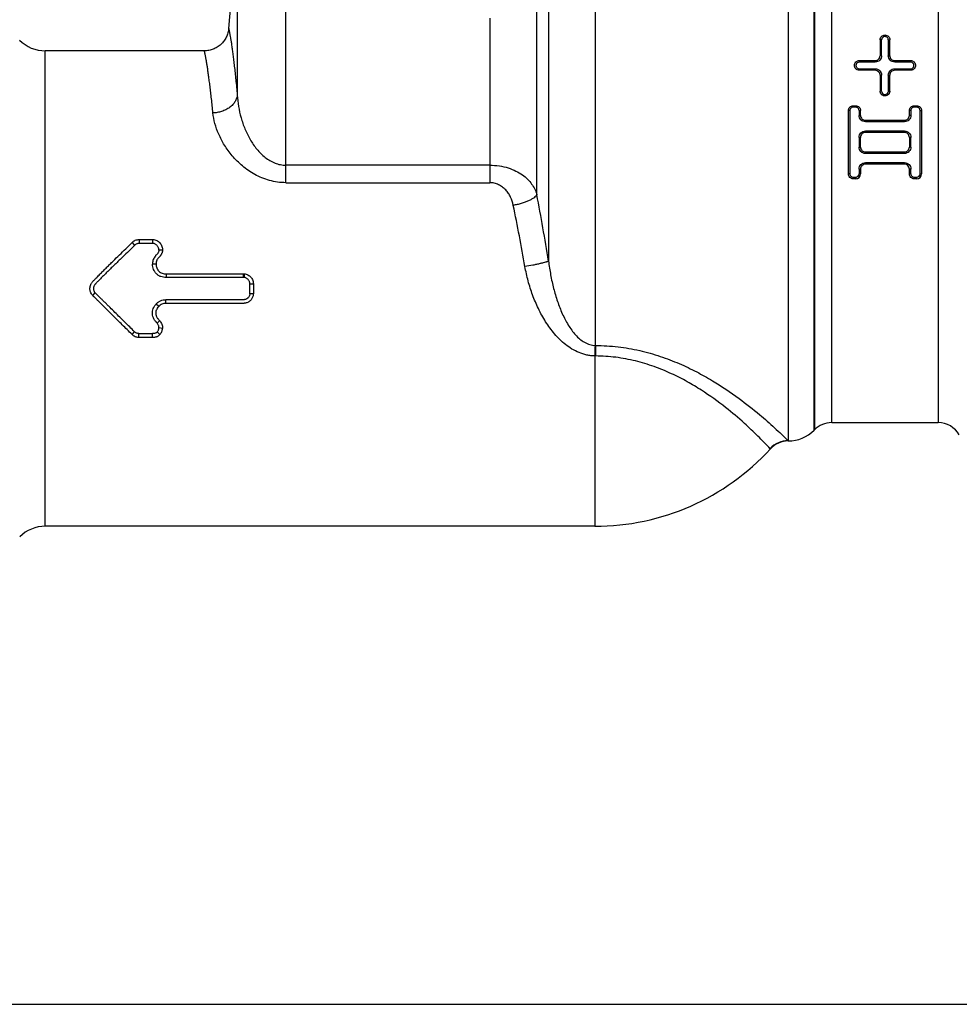
# Model space of a CAD drawing. Units: millimetres. Extents: x 0 to 210, y 0 to 297.
# Drawn here: x 85 to 124, y 0 to 40 of the extents above; entities that cross this region are included whole.
import ezdxf

# ---------------------------------------------------------------- set-up
doc = ezdxf.new("R2010")
doc.units = ezdxf.units.MM
doc.header["$LTSCALE"] = 19.36
doc.layers.get('0').update_dxf_attribs({"linetype": 'CONTINUOUS'})

msp = doc.modelspace()

# ---------------------------------------------------------------- linework, layer by layer
at = {"color": 7, "linetype": 'Continuous'}
for p, q in [((116.852, 50.605), (116.852, 23.114)), ((117.912, 23.545), (117.912, 50.166)), ((117.93, 50.148), (117.93, 23.562)), ((118.637, 23.855), (118.637, 49.855)), ((123.002, 49.855), (123.002, 23.855)), ((108.958, 27.02), (108.958, 47.749)), ((96.256, 33.697), (96.256, 45.855)), ((107.026, 45.027), (107.026, 30.483)), ((93.912, 40.018), (94.263, 44.03)), ((94.263, 44.03), (94.263, 37.289)), ((106.547, 33.208), (106.547, 42.08)), ((104.616, 40.438), (104.616, 33.697)), ((120.683, 39.554), (120.62, 39.555)), ((120.62, 39.555), (120.62, 38.905)), ((120.682, 38.904), (120.683, 39.554)), ((120.957, 39.554), (121.02, 39.555)), ((120.957, 39.554), (120.958, 38.904)), ((121.02, 38.905), (121.02, 39.555)), ((86.394, 19.605), (86.394, 39.105)), ((92.916, 39.105), (86.394, 39.105)), ((120.682, 38.904), (120.62, 38.905)), ((120.958, 38.904), (121.02, 38.905)), ((119.77, 38.705), (120.42, 38.705)), ((119.77, 38.642), (119.77, 38.705)), ((120.42, 38.642), (119.77, 38.642)), ((119.77, 38.366), (120.42, 38.366)), ((119.77, 38.305), (119.77, 38.366)), ((120.42, 38.705), (120.42, 38.642)), ((120.42, 38.366), (120.42, 38.305)), ((121.22, 38.705), (121.87, 38.705)), ((121.22, 38.642), (121.22, 38.705)), ((121.87, 38.642), (121.22, 38.642)), ((121.22, 38.366), (121.87, 38.366)), ((121.22, 38.305), (121.22, 38.366)), ((121.87, 38.705), (121.87, 38.642)), ((121.87, 38.366), (121.87, 38.305)), ((120.42, 38.305), (119.77, 38.305)), ((120.681, 38.105), (120.62, 38.105)), ((120.62, 38.105), (120.62, 37.455)), ((120.681, 37.455), (120.681, 38.105)), ((120.958, 38.105), (121.02, 38.105)), ((120.958, 38.105), (120.958, 37.455)), ((121.02, 37.455), (121.02, 38.105)), ((121.87, 38.305), (121.22, 38.305)), ((120.681, 37.455), (120.62, 37.455)), ((120.958, 37.455), (121.02, 37.455)), ((119.52, 36.855), (119.62, 36.855)), ((119.52, 36.794), (119.52, 36.855)), ((119.62, 36.794), (119.52, 36.794)), ((119.62, 36.855), (119.62, 36.794)), ((122.02, 36.855), (122.12, 36.855)), ((122.02, 36.794), (122.02, 36.855)), ((122.12, 36.794), (122.02, 36.794)), ((122.12, 36.855), (122.12, 36.794)), ((119.381, 36.655), (119.32, 36.655)), ((119.32, 34.055), (119.32, 36.655)), ((119.758, 36.655), (119.82, 36.655)), ((119.758, 36.655), (119.758, 36.455)), ((119.758, 36.455), (119.82, 36.455)), ((119.82, 36.455), (119.82, 36.655)), ((121.881, 36.655), (121.82, 36.655)), ((121.881, 36.455), (121.82, 36.455)), ((121.881, 36.655), (121.881, 36.455)), ((122.258, 36.655), (122.32, 36.655)), ((122.32, 36.655), (122.32, 34.055)), ((120.02, 36.255), (121.62, 36.255)), ((120.02, 36.194), (120.02, 36.255)), ((121.62, 36.194), (120.02, 36.194)), ((121.62, 36.255), (121.62, 36.194)), ((119.758, 35.556), (119.82, 35.555)), ((119.758, 35.556), (119.758, 35.156)), ((119.82, 35.155), (119.82, 35.555)), ((120.02, 35.817), (121.62, 35.817)), ((120.02, 35.755), (120.02, 35.817)), ((121.62, 35.755), (120.02, 35.755)), ((121.62, 35.817), (121.62, 35.755)), ((121.881, 35.556), (121.82, 35.555)), ((121.82, 35.555), (121.82, 35.155)), ((121.882, 35.156), (121.881, 35.556)), ((119.758, 35.156), (119.82, 35.155)), ((121.882, 35.156), (121.82, 35.155)), ((120.02, 34.955), (121.62, 34.955)), ((120.02, 34.894), (120.02, 34.955)), ((121.62, 34.894), (120.02, 34.894)), ((121.62, 34.955), (121.62, 34.894)), ((104.616, 34.414), (96.256, 34.414)), ((120.02, 34.519), (121.62, 34.519)), ((120.02, 34.455), (120.02, 34.519)), ((121.62, 34.455), (120.02, 34.455)), ((121.62, 34.519), (121.62, 34.455)), ((119.383, 34.057), (119.32, 34.055)), ((119.757, 34.257), (119.82, 34.255)), ((119.757, 34.057), (119.82, 34.055)), ((121.882, 34.257), (121.82, 34.255)), ((121.883, 34.057), (121.82, 34.055)), ((122.257, 34.057), (122.32, 34.055)), ((96.256, 33.697), (104.616, 33.697)), ((119.52, 33.92), (119.62, 33.92)), ((119.52, 33.855), (119.52, 33.92)), ((119.62, 33.855), (119.52, 33.855)), ((119.62, 33.92), (119.62, 33.855)), ((122.02, 33.92), (122.12, 33.92)), ((122.02, 33.855), (122.02, 33.92)), ((122.12, 33.855), (122.02, 33.855)), ((122.12, 33.92), (122.12, 33.855)), ((89.949, 31.239), (89.955, 31.244)), ((89.949, 31.239), (90.053, 31.123)), ((89.955, 31.244), (90.058, 31.127)), ((90.237, 31.363), (90.237, 31.203)), ((90.237, 31.363), (90.802, 31.363)), ((90.802, 31.203), (90.237, 31.203)), ((90.802, 31.203), (90.802, 31.363)), ((91.197, 30.923), (91.05, 30.925)), ((90.933, 30.356), (90.786, 30.348)), ((91.342, 29.959), (91.342, 29.81)), ((91.342, 29.959), (94.509, 29.959)), ((94.509, 29.959), (94.509, 29.81)), ((94.551, 29.958), (94.54, 29.809)), ((94.509, 29.81), (91.342, 29.81)), ((94.923, 29.541), (94.777, 29.54)), ((88.337, 29.071), (88.441, 29.175)), ((94.923, 29.139), (94.777, 29.144)), ((91.045, 28.618), (90.936, 28.719)), ((91.339, 28.747), (91.339, 28.896)), ((89.948, 27.469), (90.053, 27.584)), ((90.23, 27.348), (90.232, 27.508)), ((90.789, 27.348), (90.789, 27.508)), ((91.095, 27.469), (90.981, 27.574)), ((91.198, 27.721), (91.05, 27.739)), ((90.789, 27.348), (90.23, 27.348)), ((108.923, 26.589), (108.923, 19.605)), ((118.637, 23.855), (123.002, 23.855)), ((117.93, 23.562), (117.912, 23.545)), ((116.852, 23.114), (116.857, 23.105)), ((116.122, 22.78), (116.114, 22.788)), ((108.923, 19.605), (86.394, 19.605)), ((0, 0), (210, 0))]:
    msp.add_line(p, q, dxfattribs=at)
for centre, radius, start, end in [((86.394, 40.605), 1.5, 225, 270), ((121.87, 38.504), 0.138, 269.9728, 90.0273), ((120.42, 38.105), 0.2, 0.0257, 89.9754), ((120.82, 37.455), 0.139, 180.055, 359.9449), ((121.62, 34.255), 0.2, 0.032, 89.9724), ((119.62, 34.057), 0.137, 270.0019, 359.8673), ((119.62, 34.055), 0.2, 270.0258, 359.9679), ((122.12, 34.057), 0.137, 270.0019, 359.8673), ((122.12, 34.055), 0.2, 270.0258, 359.9679), ((5.165, 14.005), 103.185, 9.18887, 10.72511), ((16.736, 14.545), 90.695, 9.97549, 11.59022), ((90.483, 30.685), 0.614, 133.9439, 134.5168), ((192.937, 24.556), 84.039, 178.31942, 178.61372), ((108.964, 28.07), 1.05, 268.3688, 269.6297), ((228.54, 25.911), 119.587, 179.46862, 179.67538), ((108.963, 28.326), 1.737, 268.6985, 269.7352), ((118.637, 22.855), 1, 90, 135), ((123.002, 22.855), 1, 30, 90), ((116.852, 24.605), 1.5, 270.1968, 315), ((116.853, 22.113), 1.001, 90.0757, 137.5916), ((116.86, 22.105), 1, 90.4851, 137.5911), ((116.86, 22.114), 0.991, 90.1969, 90.4877), ((108.923, 29.355), 9.75, 270, 317.5911), ((86.394, 18.105), 1.5, 90, 134.505)]:
    msp.add_arc(centre, radius, start, end, dxfattribs=at)
for centre, major_axis, ratio, start_param, end_param in [((120.223, 36.855), (-0.037, 13), 0.122784, -1.601924, -1.586535), ((121.452, 36.855), (0.357, 13.5), 0.122741, -4.515454, -4.500344), ((121.452, 36.855), (0.344, 13), 0.122741, -4.507781, -4.492053), ((120.188, 36.855), (-0.344, 13), 0.122741, -1.791132, -1.775404), ((120.188, 36.855), (-0.357, 13.5), 0.122741, -1.782841, -1.767731)]:
    msp.add_ellipse(centre, major_axis=major_axis, ratio=ratio, start_param=start_param, end_param=end_param, dxfattribs=at)
for points, knots in [([(93.912, 40.018), (93.907, 39.957), (93.885, 39.834), (93.818, 39.66), (93.72, 39.502), (93.596, 39.364), (93.447, 39.251), (93.281, 39.168), (93.102, 39.117), (92.978, 39.105), (92.916, 39.105)], [0, 0, 0, 0, 0.125003, 0.25, 0.375002, 0.5, 0.624998, 0.75, 0.874997, 1, 1, 1, 1]), ([(93.912, 40.018), (93.912, 40.018), (93.913, 40.017), (93.913, 40.017), (93.913, 40.015), (93.914, 40.012), (93.915, 40.007), (93.916, 40.001), (93.918, 39.994), (93.919, 39.986), (93.922, 39.972), (93.927, 39.951), (93.933, 39.922), (93.94, 39.888), (93.947, 39.848), (93.956, 39.803), (93.969, 39.731), (93.987, 39.627), (94.01, 39.487), (94.035, 39.325), (94.061, 39.141), (94.088, 38.937), (94.116, 38.712), (94.155, 38.371), (94.206, 37.894), (94.244, 37.499), (94.263, 37.289)], [0, 0, 0, 0, 0.000244, 0.000548, 0.000973, 0.002189, 0.003889, 0.006073, 0.008743, 0.011898, 0.015539, 0.024288, 0.035004, 0.047705, 0.062414, 0.079154, 0.09795, 0.141821, 0.193733, 0.253327, 0.320524, 0.395286, 0.477603, 0.567531, 0.770087, 1, 1, 1, 1]), ([(120.62, 39.555), (120.62, 39.581), (120.63, 39.633), (120.674, 39.7), (120.741, 39.744), (120.82, 39.761), (120.899, 39.744), (120.966, 39.7), (121.009, 39.633), (121.02, 39.581), (121.02, 39.555)], [0, 0, 0, 0, 0.123803, 0.248211, 0.373695, 0.500001, 0.626309, 0.751792, 0.876195, 1, 1, 1, 1]), ([(120.957, 39.554), (120.957, 39.571), (120.95, 39.607), (120.92, 39.653), (120.882, 39.678), (120.847, 39.689), (120.811, 39.692), (120.766, 39.683), (120.727, 39.658), (120.705, 39.63), (120.688, 39.598), (120.683, 39.571), (120.683, 39.554)], [0, 0, 0, 0, 0.123734, 0.248044, 0.373353, 0.436625, 0.500006, 0.62604, 0.751351, 0.813915, 0.876262, 1, 1, 1, 1]), ([(93.267, 36.556), (93.248, 36.749), (93.219, 37.031), (93.177, 37.394), (93.148, 37.641), (93.119, 37.869), (93.091, 38.078), (93.064, 38.269), (93.038, 38.44), (93.014, 38.593), (92.994, 38.709), (92.979, 38.791), (92.969, 38.845), (92.96, 38.895), (92.951, 38.938), (92.943, 38.977), (92.937, 39.011), (92.931, 39.039), (92.926, 39.059), (92.923, 39.073), (92.921, 39.081), (92.92, 39.089), (92.919, 39.094), (92.918, 39.098), (92.917, 39.101), (92.917, 39.103), (92.917, 39.104), (92.916, 39.105), (92.916, 39.105), (92.916, 39.105), (92.916, 39.105)], [0, 0, 0, 0, 0.226341, 0.329932, 0.42651, 0.515723, 0.597653, 0.672356, 0.739819, 0.799995, 0.852767, 0.876277, 0.897721, 0.91711, 0.934454, 0.949765, 0.963047, 0.974301, 0.983525, 0.987375, 0.990716, 0.993546, 0.995865, 0.997672, 0.998382, 0.998964, 0.999417, 0.999741, 0.999935, 1, 1, 1, 1]), ([(120.42, 38.705), (120.446, 38.705), (120.499, 38.716), (120.565, 38.76), (120.609, 38.827), (120.62, 38.879), (120.62, 38.905)], [0, 0, 0, 0, 0.251303, 0.501915, 0.751416, 1, 1, 1, 1]), ([(120.682, 38.904), (120.682, 38.87), (120.668, 38.802), (120.61, 38.714), (120.523, 38.656), (120.454, 38.642), (120.42, 38.642)], [0, 0, 0, 0, 0.248686, 0.498253, 0.748822, 1, 1, 1, 1]), ([(121.22, 38.642), (121.186, 38.642), (121.117, 38.656), (121.029, 38.714), (120.972, 38.802), (120.958, 38.87), (120.958, 38.904)], [0, 0, 0, 0, 0.251176, 0.501758, 0.751315, 1, 1, 1, 1]), ([(121.02, 38.905), (121.02, 38.879), (121.03, 38.827), (121.074, 38.76), (121.141, 38.716), (121.194, 38.705), (121.22, 38.705)], [0, 0, 0, 0, 0.248585, 0.498091, 0.7487, 1, 1, 1, 1]), ([(119.77, 38.305), (119.744, 38.305), (119.704, 38.313), (119.658, 38.338), (119.617, 38.371), (119.58, 38.427), (119.565, 38.505), (119.58, 38.583), (119.617, 38.639), (119.658, 38.672), (119.704, 38.697), (119.744, 38.705), (119.77, 38.705)], [0, 0, 0, 0, 0.125313, 0.188206, 0.251018, 0.375766, 0.500211, 0.624569, 0.749134, 0.811867, 0.874711, 1, 1, 1, 1]), ([(119.77, 38.642), (119.752, 38.642), (119.724, 38.637), (119.692, 38.619), (119.664, 38.597), (119.644, 38.566), (119.633, 38.531), (119.631, 38.504), (119.634, 38.477), (119.644, 38.443), (119.669, 38.404), (119.715, 38.374), (119.752, 38.366), (119.77, 38.366)], [0, 0, 0, 0, 0.125188, 0.187995, 0.250701, 0.375244, 0.437721, 0.500174, 0.562643, 0.625158, 0.749817, 0.874789, 1, 1, 1, 1]), ([(120.42, 38.366), (120.454, 38.366), (120.523, 38.352), (120.61, 38.294), (120.668, 38.207), (120.681, 38.138), (120.681, 38.105)], [0, 0, 0, 0, 0.250552, 0.500746, 0.750463, 1, 1, 1, 1]), ([(120.958, 38.105), (120.958, 38.138), (120.972, 38.207), (121.03, 38.294), (121.117, 38.352), (121.186, 38.366), (121.22, 38.366)], [0, 0, 0, 0, 0.249537, 0.499266, 0.749446, 1, 1, 1, 1]), ([(121.87, 38.705), (121.896, 38.705), (121.948, 38.694), (122.015, 38.65), (122.052, 38.594), (122.067, 38.544), (122.072, 38.492), (122.059, 38.427), (122.022, 38.371), (121.982, 38.338), (121.947, 38.319), (121.909, 38.308), (121.883, 38.305), (121.87, 38.305)], [0, 0, 0, 0, 0.125214, 0.250115, 0.374606, 0.437057, 0.499485, 0.623857, 0.748528, 0.811302, 0.874153, 0.937059, 1, 1, 1, 1]), ([(121.22, 38.305), (121.194, 38.305), (121.141, 38.294), (121.074, 38.25), (121.031, 38.184), (121.02, 38.131), (121.02, 38.105)], [0, 0, 0, 0, 0.250577, 0.500782, 0.750506, 1, 1, 1, 1]), ([(94.263, 37.289), (94.26, 37.245), (94.24, 37.153), (94.179, 37.019), (94.081, 36.892), (93.951, 36.778), (93.795, 36.684), (93.624, 36.614), (93.446, 36.571), (93.326, 36.558), (93.267, 36.556)], [0, 0, 0, 0, 0.098948, 0.207465, 0.326758, 0.455641, 0.59175, 0.730948, 0.868341, 1, 1, 1, 1]), ([(94.263, 37.289), (94.273, 37.134), (94.308, 36.82), (94.412, 36.356), (94.569, 35.9), (94.746, 35.536), (94.919, 35.262), (95.111, 35.004), (95.337, 34.775), (95.598, 34.596), (95.807, 34.494), (96.028, 34.429), (96.18, 34.414), (96.256, 34.414)], [0, 0, 0, 0, 0.122934, 0.248512, 0.37519, 0.503058, 0.567325, 0.63092, 0.757084, 0.818948, 0.880269, 0.940254, 1, 1, 1, 1]), ([(121.02, 37.455), (121.02, 37.442), (121.017, 37.416), (121.006, 37.378), (120.987, 37.343), (120.954, 37.303), (120.898, 37.266), (120.833, 37.253), (120.781, 37.258), (120.73, 37.273), (120.674, 37.31), (120.631, 37.377), (120.62, 37.429), (120.62, 37.455)], [0, 0, 0, 0, 0.062652, 0.125313, 0.187989, 0.250677, 0.375477, 0.500301, 0.563011, 0.625725, 0.750525, 0.875286, 1, 1, 1, 1]), ([(119.32, 36.655), (119.32, 36.681), (119.33, 36.734), (119.375, 36.8), (119.441, 36.844), (119.494, 36.855), (119.52, 36.855)], [0, 0, 0, 0, 0.249983, 0.49999, 0.75, 1, 1, 1, 1]), ([(119.52, 36.794), (119.502, 36.794), (119.465, 36.786), (119.419, 36.756), (119.389, 36.71), (119.381, 36.673), (119.381, 36.655)], [0, 0, 0, 0, 0.250016, 0.500034, 0.750004, 1, 1, 1, 1]), ([(119.62, 36.855), (119.646, 36.855), (119.698, 36.844), (119.765, 36.8), (119.809, 36.734), (119.82, 36.681), (119.82, 36.655)], [0, 0, 0, 0, 0.250003, 0.500015, 0.750019, 1, 1, 1, 1]), ([(119.758, 36.655), (119.758, 36.673), (119.751, 36.71), (119.725, 36.748), (119.697, 36.771), (119.665, 36.788), (119.638, 36.794), (119.62, 36.794)], [0, 0, 0, 0, 0.249679, 0.499384, 0.624826, 0.750283, 1, 1, 1, 1]), ([(121.82, 36.655), (121.82, 36.681), (121.83, 36.734), (121.875, 36.8), (121.941, 36.844), (121.994, 36.855), (122.02, 36.855)], [0, 0, 0, 0, 0.249983, 0.49999, 0.75, 1, 1, 1, 1]), ([(122.02, 36.794), (122.002, 36.794), (121.965, 36.786), (121.919, 36.756), (121.889, 36.71), (121.881, 36.673), (121.881, 36.655)], [0, 0, 0, 0, 0.250018, 0.500036, 0.750009, 1, 1, 1, 1]), ([(122.12, 36.855), (122.146, 36.855), (122.198, 36.844), (122.265, 36.8), (122.309, 36.734), (122.32, 36.681), (122.32, 36.655)], [0, 0, 0, 0, 0.250003, 0.500015, 0.750019, 1, 1, 1, 1]), ([(122.258, 36.655), (122.258, 36.673), (122.251, 36.71), (122.225, 36.748), (122.197, 36.771), (122.165, 36.788), (122.138, 36.794), (122.12, 36.794)], [0, 0, 0, 0, 0.249683, 0.499386, 0.624828, 0.750285, 1, 1, 1, 1]), ([(96.256, 33.697), (96.143, 33.697), (95.917, 33.713), (95.588, 33.781), (95.275, 33.888), (94.891, 34.073), (94.47, 34.365), (94.057, 34.779), (93.735, 35.22), (93.497, 35.67), (93.338, 36.114), (93.281, 36.412), (93.267, 36.556)], [0, 0, 0, 0, 0.075662, 0.15032, 0.224353, 0.296291, 0.434577, 0.564414, 0.685737, 0.798435, 0.903366, 1, 1, 1, 1]), ([(119.381, 36.655), (119.381, 36.437), (119.381, 35.571), (119.382, 34.705), (119.383, 34.057)], [0, 0, 0, 0, 0.251749, 1, 1, 1, 1]), ([(120.02, 36.194), (119.986, 36.194), (119.917, 36.208), (119.83, 36.266), (119.772, 36.353), (119.758, 36.421), (119.758, 36.455)], [0, 0, 0, 0, 0.250074, 0.500099, 0.750049, 1, 1, 1, 1]), ([(119.82, 36.455), (119.82, 36.429), (119.83, 36.377), (119.875, 36.31), (119.941, 36.266), (119.994, 36.255), (120.02, 36.255)], [0, 0, 0, 0, 0.249949, 0.499912, 0.749932, 1, 1, 1, 1]), ([(121.62, 36.255), (121.646, 36.255), (121.698, 36.266), (121.765, 36.31), (121.809, 36.377), (121.82, 36.429), (121.82, 36.455)], [0, 0, 0, 0, 0.250072, 0.500093, 0.750053, 1, 1, 1, 1]), ([(121.881, 36.455), (121.881, 36.421), (121.867, 36.353), (121.81, 36.266), (121.722, 36.208), (121.654, 36.194), (121.62, 36.194)], [0, 0, 0, 0, 0.249951, 0.499914, 0.749925, 1, 1, 1, 1]), ([(122.257, 34.057), (122.257, 34.271), (122.258, 35.138), (122.258, 36.004), (122.258, 36.655)], [0, 0, 0, 0, 0.247663, 1, 1, 1, 1]), ([(119.758, 35.556), (119.758, 35.59), (119.772, 35.658), (119.83, 35.746), (119.917, 35.803), (119.986, 35.817), (120.02, 35.817)], [0, 0, 0, 0, 0.249467, 0.499327, 0.749557, 1, 1, 1, 1]), ([(120.02, 35.755), (119.994, 35.755), (119.941, 35.744), (119.874, 35.7), (119.83, 35.634), (119.82, 35.581), (119.82, 35.555)], [0, 0, 0, 0, 0.250493, 0.500752, 0.750574, 1, 1, 1, 1]), ([(121.62, 35.817), (121.654, 35.817), (121.723, 35.803), (121.81, 35.746), (121.868, 35.658), (121.881, 35.59), (121.881, 35.556)], [0, 0, 0, 0, 0.250442, 0.500687, 0.750532, 1, 1, 1, 1]), ([(121.82, 35.555), (121.82, 35.581), (121.809, 35.634), (121.765, 35.7), (121.698, 35.744), (121.646, 35.755), (121.62, 35.755)], [0, 0, 0, 0, 0.249428, 0.499259, 0.749509, 1, 1, 1, 1]), ([(120.02, 34.894), (119.986, 34.894), (119.917, 34.909), (119.829, 34.966), (119.772, 35.054), (119.758, 35.122), (119.758, 35.156)], [0, 0, 0, 0, 0.250991, 0.501348, 0.750863, 1, 1, 1, 1]), ([(119.82, 35.155), (119.82, 35.129), (119.83, 35.077), (119.874, 35.01), (119.941, 34.966), (119.994, 34.955), (120.02, 34.955)], [0, 0, 0, 0, 0.249062, 0.498577, 0.748961, 1, 1, 1, 1]), ([(121.882, 35.156), (121.882, 35.122), (121.868, 35.054), (121.81, 34.966), (121.723, 34.908), (121.654, 34.894), (121.62, 34.894)], [0, 0, 0, 0, 0.249137, 0.498663, 0.749008, 1, 1, 1, 1]), ([(121.62, 34.955), (121.646, 34.955), (121.699, 34.966), (121.765, 35.01), (121.809, 35.077), (121.82, 35.129), (121.82, 35.155)], [0, 0, 0, 0, 0.251041, 0.501434, 0.75094, 1, 1, 1, 1]), ([(104.616, 34.414), (104.747, 34.414), (105.004, 34.395), (105.367, 34.313), (105.684, 34.187), (105.951, 34.029), (106.168, 33.848), (106.337, 33.648), (106.465, 33.435), (106.524, 33.284), (106.547, 33.208)], [0, 0, 0, 0, 0.162115, 0.315684, 0.455532, 0.58094, 0.695819, 0.801516, 0.901994, 1, 1, 1, 1]), ([(119.757, 34.257), (119.757, 34.291), (119.771, 34.359), (119.829, 34.447), (119.916, 34.505), (119.985, 34.519), (120.02, 34.519)], [0, 0, 0, 0, 0.247886, 0.497137, 0.748048, 1, 1, 1, 1]), ([(120.02, 34.455), (119.994, 34.455), (119.941, 34.444), (119.874, 34.4), (119.83, 34.333), (119.82, 34.281), (119.82, 34.255)], [0, 0, 0, 0, 0.252153, 0.503126, 0.752279, 1, 1, 1, 1]), ([(121.62, 34.519), (121.654, 34.519), (121.723, 34.505), (121.811, 34.447), (121.869, 34.359), (121.882, 34.291), (121.882, 34.257)], [0, 0, 0, 0, 0.25195, 0.502876, 0.752115, 1, 1, 1, 1]), ([(119.52, 33.855), (119.494, 33.855), (119.441, 33.866), (119.374, 33.911), (119.33, 33.977), (119.32, 34.03), (119.32, 34.055)], [0, 0, 0, 0, 0.252806, 0.503853, 0.75258, 1, 1, 1, 1]), ([(119.383, 34.057), (119.383, 34.039), (119.39, 34.004), (119.42, 33.958), (119.466, 33.928), (119.502, 33.92), (119.52, 33.92)], [0, 0, 0, 0, 0.24761, 0.496481, 0.747431, 1, 1, 1, 1]), ([(122.02, 33.855), (121.994, 33.855), (121.941, 33.866), (121.874, 33.911), (121.83, 33.977), (121.82, 34.03), (121.82, 34.055)], [0, 0, 0, 0, 0.252806, 0.503853, 0.75258, 1, 1, 1, 1]), ([(121.883, 34.057), (121.883, 34.039), (121.89, 34.004), (121.92, 33.958), (121.966, 33.928), (122.002, 33.92), (122.02, 33.92)], [0, 0, 0, 0, 0.24761, 0.496481, 0.747431, 1, 1, 1, 1]), ([(105.582, 32.767), (105.558, 32.883), (105.502, 33.054), (105.385, 33.26), (105.274, 33.402), (105.139, 33.524), (104.981, 33.62), (104.804, 33.683), (104.679, 33.697), (104.616, 33.697)], [0, 0, 0, 0, 0.244214, 0.366657, 0.489875, 0.614516, 0.741135, 0.869858, 1, 1, 1, 1]), ([(106.547, 33.208), (106.536, 33.185), (106.501, 33.139), (106.427, 33.074), (106.326, 33.009), (106.202, 32.946), (106.059, 32.888), (105.904, 32.838), (105.743, 32.798), (105.635, 32.777), (105.582, 32.768)], [0, 0, 0, 0, 0.070032, 0.159619, 0.270264, 0.399647, 0.543707, 0.696164, 0.850246, 1, 1, 1, 1]), ([(88.337, 29.071), (88.316, 29.093), (88.278, 29.141), (88.245, 29.21), (88.23, 29.268), (88.224, 29.314), (88.222, 29.359), (88.226, 29.404), (88.234, 29.449), (88.246, 29.493), (88.264, 29.535), (88.286, 29.575), (88.313, 29.612), (88.343, 29.646), (88.375, 29.678), (88.406, 29.711), (88.437, 29.744), (88.479, 29.787), (88.532, 29.842), (88.596, 29.907), (88.681, 29.993), (88.787, 30.1), (88.916, 30.228), (89.045, 30.355), (89.218, 30.524), (89.434, 30.734), (89.692, 30.986), (89.864, 31.154), (89.949, 31.239)], [0, 0, 0, 0, 0.031297, 0.062585, 0.078258, 0.093933, 0.109607, 0.125283, 0.140961, 0.15664, 0.172316, 0.188001, 0.203678, 0.21934, 0.235017, 0.250682, 0.266344, 0.282008, 0.313332, 0.344651, 0.375963, 0.438569, 0.501143, 0.563682, 0.626181, 0.751035, 0.87566, 1, 1, 1, 1]), ([(90.053, 31.123), (89.974, 31.045), (89.816, 30.891), (89.617, 30.699), (89.458, 30.545), (89.338, 30.43), (89.219, 30.314), (89.099, 30.198), (88.98, 30.082), (88.882, 29.984), (88.803, 29.906), (88.744, 29.847), (88.686, 29.788), (88.627, 29.728), (88.579, 29.678), (88.54, 29.639), (88.511, 29.609), (88.487, 29.584), (88.468, 29.563), (88.453, 29.549), (88.439, 29.533), (88.421, 29.512), (88.401, 29.483), (88.384, 29.445), (88.373, 29.405), (88.368, 29.363), (88.369, 29.322), (88.376, 29.28), (88.391, 29.241), (88.413, 29.206), (88.431, 29.184), (88.441, 29.175)], [0, 0, 0, 0, 0.124489, 0.249199, 0.311625, 0.374091, 0.436594, 0.499129, 0.561693, 0.624282, 0.655584, 0.686891, 0.718203, 0.749518, 0.780837, 0.796498, 0.812159, 0.827821, 0.835652, 0.843483, 0.851314, 0.859146, 0.874798, 0.890448, 0.906098, 0.921752, 0.937406, 0.953054, 0.9687, 0.984348, 1, 1, 1, 1]), ([(89.955, 31.244), (89.973, 31.262), (90.003, 31.288), (90.048, 31.316), (90.095, 31.339), (90.146, 31.355), (90.198, 31.362), (90.224, 31.363), (90.237, 31.363)], [0, 0, 0, 0, 0.248847, 0.373663, 0.498685, 0.748961, 0.874459, 1, 1, 1, 1]), ([(90.237, 31.203), (90.221, 31.203), (90.187, 31.201), (90.138, 31.186), (90.095, 31.16), (90.07, 31.139), (90.058, 31.127)], [0, 0, 0, 0, 0.250774, 0.501081, 0.750776, 1, 1, 1, 1]), ([(90.802, 31.363), (90.829, 31.363), (90.885, 31.357), (90.964, 31.329), (91.022, 31.291), (91.063, 31.254), (91.101, 31.214), (91.142, 31.159), (91.179, 31.085), (91.199, 31.005), (91.199, 30.95), (91.197, 30.923)], [0, 0, 0, 0, 0.12603, 0.251767, 0.377081, 0.439664, 0.502159, 0.626864, 0.751297, 0.875591, 1, 1, 1, 1]), ([(91.05, 30.925), (91.051, 30.942), (91.051, 30.968), (91.045, 31.002), (91.034, 31.035), (91.014, 31.073), (90.982, 31.114), (90.946, 31.151), (90.903, 31.181), (90.854, 31.199), (90.819, 31.203), (90.802, 31.203)], [0, 0, 0, 0, 0.124388, 0.186633, 0.248929, 0.373467, 0.498276, 0.623286, 0.748562, 0.874144, 1, 1, 1, 1]), ([(91.05, 30.925), (91.049, 30.911), (91.045, 30.884), (91.033, 30.845), (91.017, 30.815), (91.002, 30.793), (90.984, 30.772), (90.96, 30.748), (90.931, 30.719), (90.904, 30.688), (90.872, 30.645), (90.837, 30.586), (90.806, 30.51), (90.789, 30.43), (90.786, 30.376), (90.786, 30.348)], [0, 0, 0, 0, 0.062189, 0.12445, 0.186828, 0.218092, 0.249358, 0.311979, 0.374581, 0.437186, 0.499767, 0.624799, 0.749816, 0.874864, 1, 1, 1, 1]), ([(91.197, 30.923), (91.195, 30.896), (91.189, 30.856), (91.172, 30.806), (91.156, 30.769), (91.136, 30.734), (91.116, 30.707), (91.099, 30.687), (91.08, 30.667), (91.056, 30.644), (91.028, 30.615), (91.003, 30.583), (90.981, 30.549), (90.957, 30.501), (90.937, 30.437), (90.932, 30.383), (90.933, 30.356)], [0, 0, 0, 0, 0.124289, 0.186611, 0.249014, 0.311492, 0.374073, 0.405387, 0.436694, 0.499377, 0.56206, 0.62469, 0.687331, 0.749933, 0.874942, 1, 1, 1, 1]), ([(91.342, 29.81), (91.306, 29.81), (91.234, 29.815), (91.146, 29.837), (91.08, 29.865), (91.017, 29.901), (90.961, 29.947), (90.912, 30), (90.869, 30.058), (90.827, 30.137), (90.795, 30.241), (90.787, 30.313), (90.786, 30.348)], [0, 0, 0, 0, 0.125204, 0.250342, 0.312976, 0.375593, 0.500615, 0.563193, 0.625747, 0.750627, 0.875381, 1, 1, 1, 1]), ([(90.933, 30.356), (90.933, 30.33), (90.939, 30.277), (90.962, 30.2), (90.993, 30.141), (91.024, 30.098), (91.059, 30.058), (91.111, 30.016), (91.184, 29.981), (91.262, 29.962), (91.315, 29.959), (91.342, 29.959)], [0, 0, 0, 0, 0.124641, 0.249387, 0.374252, 0.436807, 0.499382, 0.624422, 0.749528, 0.87473, 1, 1, 1, 1]), ([(107.026, 30.483), (107.02, 30.479), (107.005, 30.472), (106.978, 30.46), (106.945, 30.448), (106.887, 30.429), (106.799, 30.404), (106.675, 30.374), (106.533, 30.342), (106.326, 30.301), (106.167, 30.273), (106.06, 30.256)], [0, 0, 0, 0, 0.022109, 0.050788, 0.086247, 0.128655, 0.234024, 0.36358, 0.512427, 0.673193, 1, 1, 1, 1]), ([(107.026, 30.483), (107.049, 30.292), (107.106, 29.916), (107.228, 29.363), (107.384, 28.831), (107.549, 28.407), (107.704, 28.086), (107.832, 27.859), (107.973, 27.646), (108.13, 27.452), (108.304, 27.282), (108.497, 27.144), (108.675, 27.064), (108.822, 27.029), (108.897, 27.022), (108.935, 27.021)], [0, 0, 0, 0, 0.137336, 0.271542, 0.403394, 0.532847, 0.595836, 0.657771, 0.718743, 0.777984, 0.835756, 0.891913, 0.946442, 0.973283, 1, 1, 1, 1]), ([(94.509, 29.959), (94.516, 29.959), (94.53, 29.959), (94.544, 29.958), (94.551, 29.958)], [0, 0, 0, 0, 0.500011, 1, 1, 1, 1]), ([(94.551, 29.958), (94.602, 29.954), (94.678, 29.932), (94.764, 29.876), (94.82, 29.823), (94.866, 29.762), (94.895, 29.704), (94.911, 29.655), (94.919, 29.618), (94.923, 29.579), (94.923, 29.554), (94.923, 29.541)], [0, 0, 0, 0, 0.249026, 0.374117, 0.499226, 0.624326, 0.749418, 0.812065, 0.874732, 0.937338, 1, 1, 1, 1]), ([(108.923, 26.589), (108.867, 26.59), (108.755, 26.598), (108.536, 26.636), (108.274, 26.72), (107.984, 26.868), (107.722, 27.052), (107.485, 27.262), (107.272, 27.491), (107.079, 27.735), (106.848, 28.075), (106.602, 28.524), (106.365, 29.086), (106.183, 29.664), (106.095, 30.058), (106.06, 30.256)], [0, 0, 0, 0, 0.033698, 0.067205, 0.133443, 0.198563, 0.262568, 0.325663, 0.388505, 0.45063, 0.512391, 0.635806, 0.757755, 0.878811, 1, 1, 1, 1]), ([(94.54, 29.809), (94.535, 29.81), (94.525, 29.81), (94.514, 29.81), (94.509, 29.81)], [0, 0, 0, 0, 0.499973, 1, 1, 1, 1]), ([(94.777, 29.54), (94.777, 29.548), (94.778, 29.565), (94.776, 29.589), (94.771, 29.614), (94.761, 29.645), (94.742, 29.682), (94.712, 29.721), (94.676, 29.756), (94.635, 29.784), (94.589, 29.803), (94.557, 29.808), (94.54, 29.809)], [0, 0, 0, 0, 0.062565, 0.125112, 0.187659, 0.250202, 0.375135, 0.500126, 0.625142, 0.750101, 0.875029, 1, 1, 1, 1]), ([(94.777, 29.144), (94.778, 29.153), (94.777, 29.169), (94.777, 29.194), (94.777, 29.219), (94.777, 29.252), (94.777, 29.293), (94.777, 29.359), (94.777, 29.441), (94.777, 29.507), (94.777, 29.54)], [0, 0, 0, 0, 0.062492, 0.124986, 0.187484, 0.249983, 0.374986, 0.499993, 0.750007, 1, 1, 1, 1]), ([(94.923, 29.541), (94.923, 29.508), (94.923, 29.457), (94.923, 29.39), (94.923, 29.34), (94.923, 29.29), (94.923, 29.223), (94.924, 29.172), (94.923, 29.139)], [0, 0, 0, 0, 0.249993, 0.374996, 0.499999, 0.625007, 0.75003, 1, 1, 1, 1]), ([(90.052, 27.584), (89.919, 27.717), (89.718, 27.915), (89.45, 28.179), (89.248, 28.378), (89.08, 28.544), (88.946, 28.676), (88.845, 28.776), (88.744, 28.875), (88.66, 28.959), (88.592, 29.025), (88.542, 29.075), (88.492, 29.125), (88.458, 29.158), (88.441, 29.175)], [0, 0, 0, 0, 0.249189, 0.37405, 0.499052, 0.624173, 0.68677, 0.749387, 0.812022, 0.874671, 0.906, 0.937331, 0.968665, 1, 1, 1, 1]), ([(94.777, 29.144), (94.777, 29.126), (94.772, 29.089), (94.752, 29.036), (94.725, 28.997), (94.7, 28.97), (94.68, 28.951), (94.657, 28.934), (94.625, 28.916), (94.589, 28.904), (94.552, 28.898), (94.529, 28.896), (94.511, 28.896), (94.492, 28.896), (94.469, 28.896), (94.441, 28.896), (94.403, 28.896), (94.357, 28.896), (94.301, 28.896), (94.226, 28.896), (94.133, 28.896), (94.022, 28.896), (93.91, 28.896), (93.761, 28.896), (93.574, 28.896), (93.351, 28.896), (93.127, 28.896), (92.904, 28.896), (92.68, 28.896), (92.457, 28.896), (92.159, 28.896), (91.786, 28.896), (91.488, 28.896), (91.339, 28.896)], [0, 0, 0, 0, 0.015596, 0.031186, 0.046784, 0.054595, 0.062404, 0.070213, 0.078022, 0.093615, 0.101426, 0.109237, 0.113144, 0.117051, 0.124865, 0.132678, 0.140492, 0.156119, 0.171747, 0.187374, 0.218629, 0.249884, 0.281139, 0.312394, 0.374903, 0.437413, 0.499923, 0.562432, 0.624942, 0.687452, 0.749961, 0.874981, 1, 1, 1, 1]), ([(94.923, 29.139), (94.922, 29.119), (94.918, 29.079), (94.903, 29.022), (94.88, 28.967), (94.848, 28.916), (94.81, 28.87), (94.767, 28.83), (94.718, 28.796), (94.663, 28.771), (94.606, 28.755), (94.557, 28.749), (94.517, 28.747), (94.488, 28.747), (94.458, 28.748), (94.428, 28.748), (94.398, 28.747), (94.359, 28.747), (94.309, 28.747), (94.25, 28.747), (94.171, 28.747), (94.072, 28.747), (93.913, 28.747), (93.715, 28.747), (93.478, 28.747), (93.24, 28.747), (93.002, 28.747), (92.765, 28.747), (92.527, 28.747), (92.21, 28.747), (91.814, 28.747), (91.497, 28.747), (91.339, 28.747)], [0, 0, 0, 0, 0.015619, 0.031236, 0.046852, 0.062467, 0.078082, 0.093697, 0.109317, 0.124944, 0.140574, 0.156202, 0.164019, 0.171832, 0.179645, 0.187458, 0.195271, 0.203084, 0.21871, 0.234336, 0.249961, 0.281213, 0.312465, 0.374968, 0.437471, 0.499974, 0.562478, 0.624981, 0.687484, 0.749987, 0.874994, 1, 1, 1, 1]), ([(89.948, 27.469), (89.881, 27.535), (89.748, 27.669), (89.547, 27.868), (89.346, 28.069), (89.145, 28.269), (88.977, 28.436), (88.842, 28.569), (88.741, 28.67), (88.64, 28.77), (88.556, 28.854), (88.489, 28.921), (88.446, 28.963), (88.413, 28.996), (88.388, 29.021), (88.362, 29.046), (88.345, 29.063), (88.337, 29.071)], [0, 0, 0, 0, 0.124389, 0.249011, 0.373835, 0.498832, 0.623974, 0.686591, 0.749234, 0.8119, 0.874585, 0.905934, 0.937286, 0.952964, 0.968642, 0.984321, 1, 1, 1, 1]), ([(90.981, 27.94), (90.974, 27.946), (90.96, 27.958), (90.941, 27.977), (90.923, 27.998), (90.899, 28.026), (90.872, 28.063), (90.835, 28.125), (90.801, 28.21), (90.783, 28.319), (90.789, 28.429), (90.817, 28.535), (90.867, 28.634), (90.912, 28.692), (90.936, 28.719)], [0, 0, 0, 0, 0.031288, 0.062556, 0.09382, 0.125075, 0.187558, 0.25002, 0.374738, 0.499492, 0.62438, 0.74942, 0.874631, 1, 1, 1, 1]), ([(90.936, 28.719), (90.961, 28.747), (91.017, 28.799), (91.116, 28.856), (91.225, 28.89), (91.301, 28.896), (91.339, 28.896)], [0, 0, 0, 0, 0.249876, 0.499829, 0.749861, 1, 1, 1, 1]), ([(91.339, 28.747), (91.311, 28.747), (91.256, 28.743), (91.176, 28.719), (91.104, 28.676), (91.063, 28.638), (91.045, 28.618)], [0, 0, 0, 0, 0.250195, 0.500249, 0.750172, 1, 1, 1, 1]), ([(91.088, 28.035), (91.078, 28.044), (91.056, 28.061), (91.033, 28.087), (91.016, 28.109), (91, 28.131), (90.981, 28.16), (90.962, 28.197), (90.943, 28.248), (90.93, 28.316), (90.934, 28.399), (90.955, 28.479), (90.993, 28.553), (91.026, 28.597), (91.045, 28.618)], [0, 0, 0, 0, 0.062578, 0.125087, 0.156387, 0.187639, 0.250093, 0.312577, 0.375028, 0.499742, 0.624564, 0.749529, 0.874678, 1, 1, 1, 1]), ([(90.981, 27.94), (90.999, 27.956), (91.034, 27.988), (91.07, 28.02), (91.088, 28.035)], [0, 0, 0, 0, 0.50049, 1, 1, 1, 1]), ([(91.05, 27.739), (91.051, 27.748), (91.051, 27.766), (91.048, 27.802), (91.036, 27.846), (91.012, 27.896), (90.992, 27.926), (90.981, 27.94)], [0, 0, 0, 0, 0.124719, 0.249507, 0.499106, 0.749305, 1, 1, 1, 1]), ([(91.088, 28.035), (91.106, 28.013), (91.138, 27.966), (91.176, 27.889), (91.197, 27.807), (91.199, 27.75), (91.198, 27.721)], [0, 0, 0, 0, 0.250987, 0.501328, 0.750939, 1, 1, 1, 1]), ([(90.23, 27.348), (90.204, 27.348), (90.151, 27.353), (90.075, 27.377), (90.018, 27.409), (89.976, 27.442), (89.957, 27.459), (89.948, 27.469)], [0, 0, 0, 0, 0.250869, 0.501245, 0.750884, 0.875536, 1, 1, 1, 1]), ([(90.232, 27.508), (90.215, 27.508), (90.182, 27.511), (90.133, 27.526), (90.089, 27.551), (90.064, 27.573), (90.052, 27.584)], [0, 0, 0, 0, 0.2508, 0.501117, 0.750814, 1, 1, 1, 1]), ([(90.232, 27.508), (90.278, 27.507), (90.348, 27.507), (90.441, 27.508), (90.534, 27.508), (90.65, 27.507), (90.743, 27.508), (90.789, 27.508)], [0, 0, 0, 0, 0.249998, 0.375002, 0.500002, 0.75, 1, 1, 1, 1]), ([(90.981, 27.574), (90.97, 27.561), (90.943, 27.537), (90.894, 27.517), (90.851, 27.51), (90.816, 27.508), (90.798, 27.508), (90.789, 27.508)], [0, 0, 0, 0, 0.248387, 0.49815, 0.748857, 0.874423, 1, 1, 1, 1]), ([(91.095, 27.469), (91.078, 27.448), (91.046, 27.418), (90.997, 27.389), (90.958, 27.372), (90.917, 27.36), (90.875, 27.352), (90.832, 27.348), (90.804, 27.348), (90.789, 27.348)], [0, 0, 0, 0, 0.24818, 0.373015, 0.49814, 0.623463, 0.748926, 0.874448, 1, 1, 1, 1]), ([(90.981, 27.574), (90.986, 27.58), (90.995, 27.592), (91.012, 27.617), (91.03, 27.651), (91.045, 27.694), (91.049, 27.724), (91.05, 27.739)], [0, 0, 0, 0, 0.125311, 0.250573, 0.500616, 0.750341, 1, 1, 1, 1]), ([(91.095, 27.469), (91.11, 27.487), (91.137, 27.525), (91.169, 27.586), (91.19, 27.653), (91.196, 27.698), (91.198, 27.721)], [0, 0, 0, 0, 0.250391, 0.500386, 0.750173, 1, 1, 1, 1]), ([(108.958, 27.02), (109.264, 27.019), (109.871, 26.982), (110.758, 26.827), (111.598, 26.589), (112.378, 26.29), (113.089, 25.951), (113.916, 25.488), (114.783, 24.905), (115.622, 24.242), (116.288, 23.657), (116.669, 23.293), (116.852, 23.114)], [0, 0, 0, 0, 0.101724, 0.201605, 0.29852, 0.391079, 0.478568, 0.560018, 0.705822, 0.824884, 0.915018, 1, 1, 1, 1]), ([(116.114, 22.788), (115.949, 22.962), (115.603, 23.316), (115, 23.885), (114.24, 24.529), (113.454, 25.096), (112.703, 25.548), (112.058, 25.878), (111.351, 26.169), (110.589, 26.4), (109.784, 26.551), (109.232, 26.588), (108.954, 26.589)], [0, 0, 0, 0, 0.086504, 0.177998, 0.298406, 0.445071, 0.526588, 0.613803, 0.705689, 0.801513, 0.899944, 1, 1, 1, 1])]:
    msp.add_open_spline(points, degree=3, knots=knots, dxfattribs=at)

doc.saveas('drawing.dxf')
